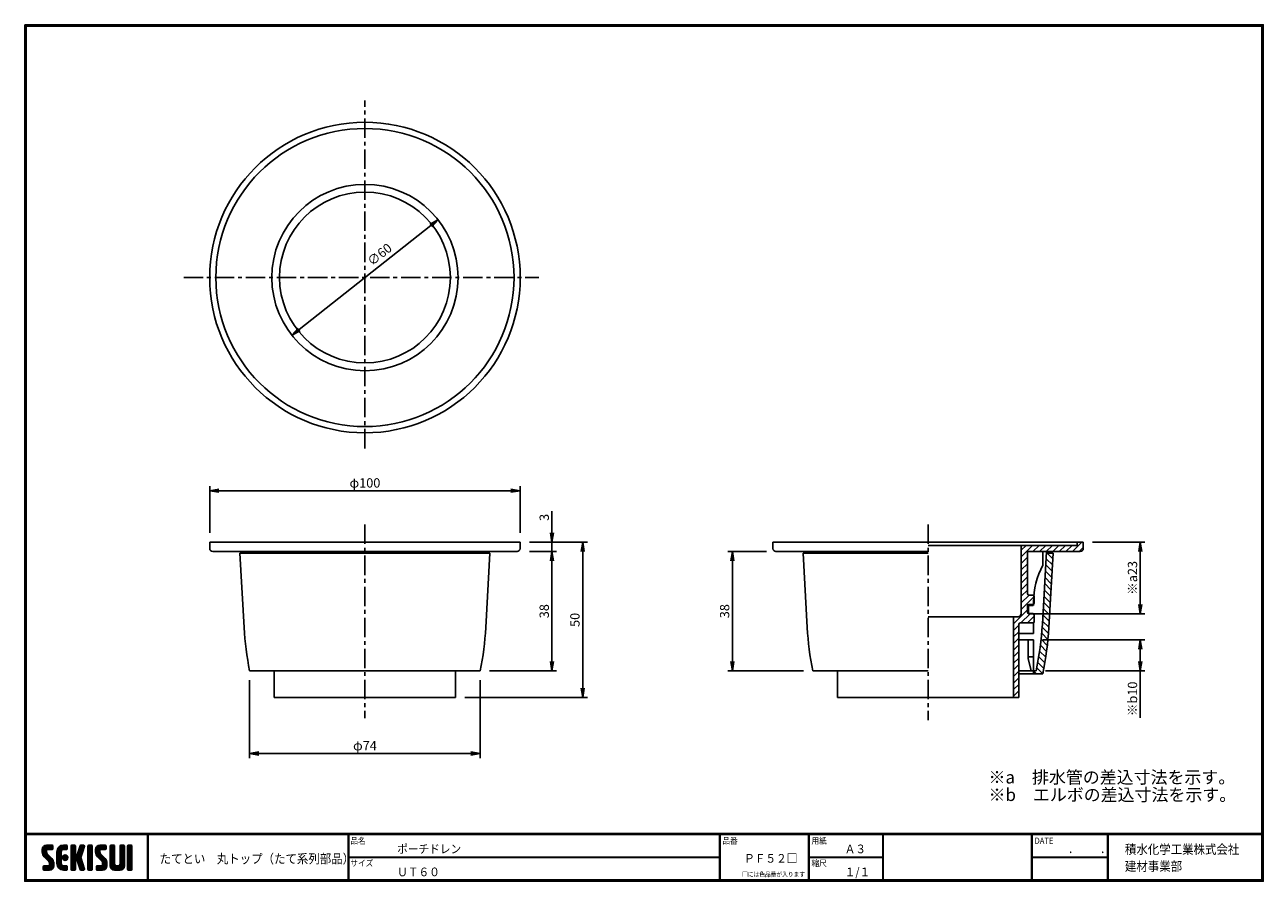
# Model space of a CAD drawing. Extents: x 0 to 399, y 0 to 276.
import ezdxf

# ---------------------------------------------------------------- set-up
doc = ezdxf.new("R2010")
doc.units = 0
doc.linetypes.add('CENTER', pattern=[2, 1.25, -0.25, 0.25, -0.25])
doc.layers.get('0').update_dxf_attribs({"linetype": 'CONTINUOUS'})
doc.layers.get('DEFPOINTS').update_dxf_attribs({"linetype": 'CONTINUOUS'})
for name, color, linetype in [('CENTER_L', 1, 'CENTER'), ('MOJI', 2, 'CONTINUOUS'), ('SEIHIN', 3, 'CONTINUOUS'), ('SUNPOU', 4, 'CONTINUOUS'), ('ZUWAKU', 7, 'CONTINUOUS')]:
    doc.layers.add(name, color=color, linetype=linetype)
doc.styles.get("Standard").update_dxf_attribs({"font": 'TXT', "bigfont": 'bigfont.shx'})
doc.styles.add('ｽﾀｲﾙ1', font='MS PGothic.ttf')
doc.dimstyles.get("Standard").update_dxf_attribs({"dimtxt": 0.18, "dimasz": 0.18, "dimexe": 0.18, "dimexo": 0.0625, "dimgap": 0.09, "dimtad": 0, "dimtih": 1, "dimtoh": 1, "dimdec": 4, "dimzin": 0, "dimtxsty": 'STANDARD', "dimcen": 0.09, "dimazin": 3, "dimtfac": 1, "dimtdec": 4, "dimtofl": 0, "dimtmove": 0, "dimatfit": 3, "dimtolj": 1, "dimtzin": 0})

# ---------------------------------------------------------------- blocks, each defined once
blk = doc.blocks.new('*X27')
at = {"color": 0}
for p, q in [((5.65, 9.48), (7.79, 11.62)), ((5.65, 9.93), (7.34, 11.62)), ((9.22, 6.52), (5.65, 10.09)), ((9.32, 5.97), (5.65, 9.64)), ((9.32, 5.52), (5.65, 9.19)), ((5.66, 9.05), (8.24, 11.62)), ((5.66, 10.39), (6.88, 11.61)), ((7.08, 9.11), (5.68, 10.51)), ((5.74, 8.68), (7.05, 9.99)), ((9.32, 5.07), (5.76, 8.63)), ((7.05, 9.59), (5.79, 10.85)), ((5.87, 8.37), (7.05, 9.54)), ((7.06, 10.03), (5.97, 11.12)), ((6.04, 8.09), (7.08, 9.12)), ((7.31, 10.22), (6.2, 11.34)), ((6.25, 7.84), (7.24, 8.83)), ((6.47, 7.62), (7.46, 8.61)), ((7.76, 10.22), (6.48, 11.51)), ((6.7, 7.39), (7.69, 8.38)), ((8.21, 10.22), (6.83, 11.61)), ((6.92, 7.17), (7.91, 8.16)), ((8.66, 10.22), (7.26, 11.62)), ((7.28, 10.22), (8.68, 11.62)), ((9, 10.33), (7.71, 11.62)), ((7.73, 10.22), (9.02, 11.51)), ((9.06, 10.72), (8.16, 11.62)), ((8.18, 10.22), (9.06, 11.1)), ((9.06, 11.17), (8.6, 11.62)), ((8.63, 10.22), (9.06, 10.65)), ((10.37, 8.82), (13.17, 11.62)), ((10.37, 9.27), (12.73, 11.62)), ((10.37, 8.37), (11.85, 9.86)), ((11.77, 8.01), (10.37, 9.41)), ((10.37, 7.92), (11.77, 9.32)), ((11.77, 7.56), (10.37, 8.96)), ((10.37, 7.47), (11.77, 8.87)), ((11.77, 7.11), (10.37, 8.51)), ((10.37, 7.03), (11.77, 8.43)), ((11.77, 6.66), (10.37, 8.06)), ((10.37, 6.58), (11.77, 7.98)), ((10.38, 9.73), (12.27, 11.62)), ((11.77, 8.46), (10.39, 9.84)), ((11.77, 8.91), (10.48, 10.2)), ((10.53, 10.33), (11.67, 11.47)), ((11.77, 9.36), (10.62, 10.51)), ((11.81, 9.76), (10.79, 10.79)), ((11.99, 10.03), (11, 11.02)), ((12.28, 10.2), (11.24, 11.23)), ((12.7, 10.22), (11.52, 11.4)), ((13.15, 10.22), (11.84, 11.53)), ((12.14, 10.14), (13.58, 11.58)), ((12.14, 7.44), (13.15, 8.46)), ((12.19, 7.95), (12.65, 8.4)), ((13.56, 10.26), (12.21, 11.61)), ((13.4, 6.83), (12.22, 8.01)), ((12.26, 7.12), (13.47, 8.33)), ((13.65, 7.02), (12.42, 8.26)), ((12.48, 6.89), (13.7, 8.11)), ((13.7, 10.57), (12.65, 11.62)), ((12.67, 10.22), (13.7, 11.25)), ((13.82, 7.31), (12.7, 8.42)), ((13.7, 11.02), (13.09, 11.62)), ((13.86, 7.71), (13.11, 8.47)), ((13.12, 10.22), (13.7, 10.8)), ((14.92, 10.68), (15.87, 11.62)), ((14.92, 11.13), (15.42, 11.62)), ((14.92, 10.23), (16.24, 11.55)), ((14.92, 9.78), (16.32, 11.18)), ((16.32, 9.75), (14.92, 11.15)), ((14.92, 9.33), (16.32, 10.73)), ((16.32, 9.3), (14.92, 10.7)), ((14.92, 8.88), (16.32, 10.28)), ((16.32, 8.85), (14.92, 10.25)), ((14.92, 6.19), (18.81, 10.07)), ((14.92, 8.43), (16.32, 9.83)), ((18.44, 6.28), (14.92, 9.8)), ((14.92, 5.74), (18.6, 9.42)), ((14.92, 7.98), (16.32, 9.38)), ((18.65, 5.62), (14.92, 9.35)), ((14.92, 7.53), (16.32, 8.93)), ((18.86, 4.96), (14.92, 8.9)), ((14.92, 7.09), (16.33, 8.49)), ((16.49, 6.88), (14.92, 8.45)), ((14.92, 6.64), (16.58, 8.3)), ((16.32, 6.6), (14.92, 8)), ((16.32, 10.19), (14.98, 11.53)), ((16.32, 10.64), (15.34, 11.62)), ((16.32, 11.09), (15.79, 11.62)), ((16.53, 6.89), (18.39, 8.76)), ((18.24, 6.93), (16.81, 8.35)), ((16.87, 6.79), (18.18, 8.1)), ((18.03, 7.59), (16.96, 8.66)), ((16.97, 8.68), (19.01, 10.73)), ((18.13, 7.94), (17.07, 9)), ((17.17, 9.34), (19.2, 11.36)), ((18.24, 8.28), (17.17, 9.34)), ((18.35, 8.62), (17.28, 9.68)), ((17.38, 9.99), (19, 11.62)), ((18.45, 8.96), (17.39, 10.02)), ((18.56, 9.3), (17.5, 10.36)), ((17.59, 10.65), (18.56, 11.62)), ((18.67, 9.64), (17.61, 10.71)), ((18.78, 9.98), (17.71, 11.05)), ((17.8, 11.31), (18.11, 11.62)), ((18.89, 10.32), (17.82, 11.39)), ((18.99, 10.67), (18.04, 11.62)), ((19.1, 11.01), (18.48, 11.62)), ((19.2, 11.36), (18.93, 11.62)), ((20.35, 10.71), (21.26, 11.62)), ((20.35, 11.16), (20.81, 11.62)), ((20.35, 10.27), (21.65, 11.57)), ((20.35, 9.82), (21.75, 11.22)), ((21.75, 9.71), (20.35, 11.11)), ((20.35, 9.37), (21.75, 10.77)), ((21.75, 9.26), (20.35, 10.66)), ((20.35, 8.92), (21.75, 10.32)), ((21.75, 8.81), (20.35, 10.21)), ((20.35, 8.47), (21.75, 9.87)), ((21.75, 8.36), (20.35, 9.76)), ((20.35, 8.02), (21.75, 9.42)), ((21.75, 7.91), (20.35, 9.31)), ((20.35, 7.57), (21.75, 8.97)), ((21.75, 7.46), (20.35, 8.86)), ((20.35, 7.12), (21.75, 8.52)), ((21.75, 7.01), (20.35, 8.41)), ((20.35, 6.67), (21.75, 8.07)), ((21.75, 10.16), (20.39, 11.51)), ((21.75, 10.61), (20.73, 11.62)), ((21.75, 11.06), (21.18, 11.62)), ((22.8, 9.13), (25.3, 11.62)), ((22.8, 9.57), (24.85, 11.62)), ((22.8, 10.02), (24.4, 11.62)), ((26.41, 6.39), (22.8, 10.01)), ((26.47, 5.88), (22.8, 9.56)), ((24.3, 8.95), (22.81, 10.44)), ((26.47, 5.43), (22.81, 9.1)), ((22.82, 10.5), (23.92, 11.6)), ((22.87, 8.75), (25.75, 11.62)), ((24.2, 9.5), (22.91, 10.79)), ((26.47, 4.98), (22.97, 8.49)), ((23, 8.42), (24.2, 9.63)), ((24.2, 9.95), (23.08, 11.07)), ((23.16, 8.14), (24.21, 9.19)), ((24.38, 10.21), (23.3, 11.3)), ((23.36, 7.89), (24.35, 8.88)), ((24.82, 10.22), (23.57, 11.48)), ((23.58, 7.66), (24.57, 8.65)), ((23.81, 7.44), (24.8, 8.43)), ((25.27, 10.22), (23.9, 11.59)), ((24.03, 7.21), (25.02, 8.2)), ((24.25, 6.99), (25.24, 7.98)), ((25.72, 10.22), (24.32, 11.62)), ((26.11, 10.28), (24.77, 11.62)), ((24.8, 10.22), (26.13, 11.55)), ((26.21, 10.63), (25.22, 11.62)), ((25.24, 10.22), (26.21, 11.19)), ((26.21, 11.08), (25.67, 11.62)), ((25.69, 10.22), (26.21, 10.74)), ((27.52, 10.71), (28.44, 11.62)), ((27.52, 11.15), (27.99, 11.62)), ((27.52, 10.26), (28.83, 11.56)), ((27.52, 9.81), (28.92, 11.21)), ((28.92, 9.72), (27.52, 11.12)), ((27.52, 9.36), (28.92, 10.76)), ((28.92, 9.27), (27.52, 10.67)), ((27.52, 8.91), (28.92, 10.31)), ((28.92, 8.82), (27.52, 10.22)), ((27.52, 8.46), (28.92, 9.86)), ((28.92, 8.37), (27.52, 9.77)), ((27.52, 8.01), (28.92, 9.41)), ((28.92, 7.92), (27.52, 9.32)), ((27.52, 7.56), (28.92, 8.96)), ((28.92, 7.47), (27.52, 8.87)), ((27.52, 7.11), (28.92, 8.51)), ((28.92, 7.02), (27.52, 8.42)), ((27.52, 6.66), (28.92, 8.06)), ((28.92, 10.17), (27.57, 11.52)), ((28.92, 10.62), (27.91, 11.62)), ((28.92, 11.06), (28.36, 11.62)), ((30.67, 10.71), (31.58, 11.62)), ((30.67, 11.16), (31.14, 11.62)), ((30.67, 10.26), (31.97, 11.57)), ((30.67, 9.81), (32.07, 11.21)), ((32.07, 9.71), (30.67, 11.11)), ((30.67, 9.36), (32.07, 10.76)), ((32.07, 9.26), (30.67, 10.66)), ((30.67, 8.92), (32.07, 10.32)), ((32.07, 8.81), (30.67, 10.21)), ((30.67, 8.47), (32.07, 9.87)), ((32.07, 8.36), (30.67, 9.76)), ((30.67, 8.02), (32.07, 9.42)), ((32.07, 7.91), (30.67, 9.31)), ((30.67, 7.57), (32.07, 8.97)), ((32.07, 7.47), (30.67, 8.87)), ((30.67, 7.12), (32.07, 8.52)), ((32.07, 7.02), (30.67, 8.42)), ((30.67, 6.67), (32.07, 8.07)), ((32.07, 10.16), (30.72, 11.51)), ((32.07, 10.61), (31.06, 11.62)), ((32.07, 11.06), (31.5, 11.62)), ((33.12, 10.47), (34.28, 11.62)), ((33.12, 10.92), (33.83, 11.62)), ((33.12, 11.37), (33.38, 11.62)), ((33.12, 10.02), (34.52, 11.41)), ((34.52, 9.96), (33.12, 11.36)), ((33.12, 9.57), (34.52, 10.97)), ((34.52, 9.51), (33.12, 10.91)), ((33.12, 9.12), (34.52, 10.52)), ((34.52, 9.06), (33.12, 10.46)), ((33.12, 8.67), (34.52, 10.07)), ((34.52, 8.61), (33.12, 10.01)), ((33.12, 8.22), (34.52, 9.62)), ((34.52, 8.16), (33.12, 9.56)), ((33.12, 7.77), (34.52, 9.17)), ((34.52, 7.71), (33.12, 9.11)), ((33.12, 7.32), (34.52, 8.72)), ((34.52, 7.26), (33.12, 8.66)), ((33.12, 6.88), (34.52, 8.28)), ((34.52, 6.81), (33.12, 8.21)), ((34.52, 10.4), (33.31, 11.61)), ((34.52, 10.85), (33.75, 11.62)), ((34.52, 11.3), (34.2, 11.62)), ((5.91, 3.91), (6.97, 4.97)), ((5.91, 4.36), (6.52, 4.97)), ((6.78, 3.57), (5.91, 4.44)), ((6.33, 3.57), (5.91, 3.99)), ((5.94, 4.84), (6.04, 4.94)), ((7.23, 3.57), (5.95, 4.85)), ((6.05, 3.6), (7.42, 4.97)), ((7.67, 3.57), (6.27, 4.97)), ((6.47, 3.57), (9.26, 6.37)), ((8.11, 3.59), (6.72, 4.97)), ((6.92, 3.57), (9.32, 5.97)), ((7.15, 6.95), (8.14, 7.94)), ((8.46, 3.68), (7.17, 4.97)), ((7.37, 6.72), (8.36, 7.71)), ((7.37, 3.57), (9.32, 5.53)), ((7.6, 6.5), (8.59, 7.49)), ((8.75, 3.85), (7.62, 4.97)), ((7.81, 6.26), (8.81, 7.26)), ((7.82, 3.57), (9.32, 5.08)), ((9.28, 4.66), (7.9, 6.04)), ((8.98, 4.06), (7.9, 5.14)), ((7.92, 5.92), (9, 7)), ((7.92, 5.47), (9.15, 6.71)), ((9.16, 4.33), (7.92, 5.57)), ((8.33, 3.64), (9.26, 4.57)), ((11.77, 6.21), (10.37, 7.61)), ((10.37, 6.13), (11.77, 7.53)), ((11.77, 5.76), (10.37, 7.16)), ((10.37, 5.68), (11.77, 7.08)), ((13.5, 3.58), (10.37, 6.72)), ((13.06, 3.57), (10.37, 6.27)), ((12.61, 3.57), (10.37, 5.82)), ((12.14, 3.6), (10.4, 5.34)), ((10.41, 5.27), (11.77, 6.63)), ((10.51, 4.92), (11.77, 6.18)), ((11.45, 3.84), (10.64, 4.65)), ((10.66, 4.62), (11.77, 5.73)), ((10.84, 4.35), (11.85, 5.36)), ((11.06, 4.12), (12.05, 5.11)), ((11.31, 3.92), (12.37, 4.98)), ((11.6, 3.76), (12.81, 4.97)), ((11.93, 3.65), (13.26, 4.97)), ((13.05, 6.73), (12.12, 7.66)), ((12.31, 3.58), (13.63, 4.89)), ((13.7, 3.84), (12.56, 4.97)), ((12.76, 3.57), (13.7, 4.51)), ((12.79, 6.75), (13.85, 7.81)), ((13.7, 4.29), (13.01, 4.97)), ((13.21, 3.57), (13.7, 4.06)), ((13.25, 6.76), (13.83, 7.34)), ((13.69, 4.74), (13.46, 4.97)), ((16.32, 6.15), (14.92, 7.55)), ((16.32, 5.7), (14.92, 7.1)), ((14.92, 5.29), (16.33, 6.7)), ((16.32, 5.26), (14.92, 6.66)), ((14.92, 4.84), (16.32, 6.24)), ((16.32, 4.81), (14.92, 6.21)), ((14.92, 4.39), (16.32, 5.79)), ((16.32, 4.36), (14.92, 5.76)), ((14.92, 3.94), (16.32, 5.34)), ((16.32, 3.91), (14.92, 5.31)), ((16.18, 3.6), (14.92, 4.86)), ((15.76, 3.57), (14.92, 4.41)), ((15.04, 3.62), (16.32, 4.89)), ((15.45, 3.57), (16.32, 4.44)), ((15.9, 3.57), (16.32, 4)), ((16.99, 6.46), (18.05, 7.52)), ((19.06, 4.31), (17.02, 6.35)), ((17.09, 6.12), (18.16, 7.18)), ((17.2, 5.77), (18.27, 6.84)), ((19.18, 3.74), (17.23, 5.7)), ((17.31, 5.43), (18.37, 6.5)), ((17.42, 5.09), (18.48, 6.16)), ((18.9, 3.57), (17.43, 5.04)), ((17.53, 4.75), (18.59, 5.81)), ((17.63, 4.41), (18.7, 5.47)), ((18.45, 3.57), (17.64, 4.39)), ((17.74, 4.07), (18.8, 5.13)), ((17.85, 3.73), (18.91, 4.79)), ((18.15, 3.57), (19.02, 4.45)), ((18.59, 3.57), (19.13, 4.11)), ((21.75, 6.57), (20.35, 7.97)), ((20.35, 6.22), (21.75, 7.62)), ((21.75, 6.12), (20.35, 7.52)), ((20.35, 5.78), (21.75, 7.18)), ((21.75, 5.67), (20.35, 7.07)), ((20.35, 5.33), (21.75, 6.73)), ((21.75, 5.22), (20.35, 6.62)), ((20.35, 4.88), (21.75, 6.28)), ((21.75, 4.77), (20.35, 6.17)), ((20.35, 4.43), (21.75, 5.83)), ((21.75, 4.32), (20.35, 5.72)), ((20.35, 3.98), (21.75, 5.38)), ((21.75, 3.87), (20.35, 5.27)), ((21.58, 3.59), (20.35, 4.82)), ((21.14, 3.57), (20.35, 4.37)), ((20.45, 3.63), (21.75, 4.93)), ((20.84, 3.57), (21.75, 4.48)), ((21.29, 3.57), (21.75, 4.03)), ((23.06, 4), (24.04, 4.97)), ((23.06, 4.45), (23.59, 4.97)), ((23.84, 3.57), (23.06, 4.36)), ((24.29, 3.57), (23.07, 4.79)), ((23.15, 3.64), (24.49, 4.97)), ((24.74, 3.57), (23.34, 4.97)), ((23.53, 3.57), (26.4, 6.44)), ((25.18, 3.58), (23.79, 4.97)), ((23.98, 3.57), (26.46, 6.06)), ((25.55, 3.66), (24.23, 4.97)), ((24.43, 3.57), (26.47, 5.61)), ((24.48, 6.76), (25.47, 7.75)), ((25.85, 3.81), (24.68, 4.97)), ((24.7, 6.54), (25.69, 7.53)), ((24.88, 3.57), (26.47, 5.16)), ((24.92, 6.31), (25.92, 7.3)), ((26.09, 4.02), (25.02, 5.09)), ((25.06, 6), (26.11, 7.05)), ((25.07, 5.56), (26.28, 6.77)), ((26.42, 4.59), (25.07, 5.94)), ((26.28, 4.27), (25.07, 5.49)), ((25.36, 3.61), (26.44, 4.69)), ((28.92, 6.57), (27.52, 7.97)), ((27.52, 6.21), (28.92, 7.61)), ((28.92, 6.13), (27.52, 7.53)), ((27.52, 5.77), (28.92, 7.17)), ((28.92, 5.68), (27.52, 7.08)), ((27.52, 5.32), (28.92, 6.72)), ((30.57, 3.57), (27.52, 6.63)), ((27.52, 4.87), (28.92, 6.27)), ((30.12, 3.57), (27.52, 6.18)), ((29.68, 3.57), (27.52, 5.73)), ((29.23, 3.57), (27.52, 5.28)), ((28.77, 3.58), (27.53, 4.82)), ((27.6, 4.5), (28.92, 5.82)), ((27.75, 4.2), (28.93, 5.38)), ((27.96, 3.96), (29.1, 5.1)), ((28.22, 3.77), (29.42, 4.98)), ((28.53, 3.63), (29.87, 4.97)), ((28.92, 3.57), (30.37, 5.03)), ((29.37, 3.57), (32.07, 6.27)), ((30.99, 3.61), (29.62, 4.97)), ((29.82, 3.57), (32.07, 5.83)), ((31.32, 3.73), (30.07, 4.97)), ((30.27, 3.57), (32.07, 5.38)), ((31.58, 3.91), (30.43, 5.06)), ((30.62, 5.27), (32.07, 6.72)), ((31.8, 4.15), (30.64, 5.31)), ((32.07, 6.57), (30.67, 7.97)), ((30.67, 6.22), (32.07, 7.62)), ((32.07, 6.12), (30.67, 7.52)), ((30.67, 5.77), (32.07, 7.17)), ((32.07, 5.67), (30.67, 7.07)), ((32.07, 5.22), (30.67, 6.62)), ((32.06, 4.78), (30.67, 6.17)), ((31.96, 4.43), (30.67, 5.72)), ((30.72, 3.58), (32.07, 4.93)), ((31.33, 3.74), (31.9, 4.31)), ((33.12, 6.43), (34.52, 7.83)), ((34.52, 6.36), (33.12, 7.76)), ((33.12, 5.98), (34.52, 7.38)), ((34.52, 5.91), (33.12, 7.31)), ((33.12, 5.53), (34.52, 6.93)), ((34.52, 5.46), (33.12, 6.86)), ((33.12, 5.08), (34.52, 6.48)), ((34.52, 5.02), (33.12, 6.42)), ((33.12, 4.63), (34.52, 6.03)), ((34.52, 4.57), (33.12, 5.97)), ((33.12, 4.18), (34.52, 5.58)), ((34.52, 4.12), (33.12, 5.52)), ((34.49, 3.7), (33.12, 5.07)), ((34.17, 3.57), (33.12, 4.62)), ((33.72, 3.57), (33.12, 4.17)), ((33.14, 3.75), (34.52, 5.13)), ((33.41, 3.57), (34.52, 4.68)), ((33.86, 3.57), (34.52, 4.23)), ((15.31, 3.57), (14.92, 3.96)), ((17.98, 3.6), (17.85, 3.73)), ((19.1, 3.63), (19.14, 3.68)), ((20.7, 3.57), (20.35, 3.92)), ((23.39, 3.57), (23.06, 3.91)), ((34.32, 3.58), (34.51, 3.78))]:
    blk.add_line(p, q, dxfattribs=at)
blk = doc.blocks.new('_OPEN')
at = {"color": 0, "linetype": 'BYBLOCK'}
for p, q in [((-1, 0.17), (0, 0)), ((0, 0), (-1, -0.17)), ((0, 0), (-1, 0))]:
    blk.add_line(p, q, dxfattribs=at)
blk = doc.blocks.new('*D16')
at = {"layer": 'DEFPOINTS', "color": 0}
for p in [(72.41, 67.76), (146.67, 67.76), (146.67, 41.15)]:
    blk.add_point(p, dxfattribs=at)
at = {"layer": 'SUNPOU'}
for p, q in [((72.41, 64.76), (72.41, 39.65)), ((146.67, 64.76), (146.67, 39.65)), ((75.41, 41.15), (143.67, 41.15))]:
    blk.add_line(p, q, dxfattribs=at)
at = {"layer": 'SUNPOU', "xscale": 3, "yscale": 3, "zscale": 3, "rotation": 180}
blk.add_blockref('_OPEN', (72.41, 41.15), dxfattribs=at)
at = {"layer": 'SUNPOU', "xscale": 3, "yscale": 3, "zscale": 3}
blk.add_blockref('_OPEN', (146.67, 41.15), dxfattribs=at)
at = {"layer": 'SUNPOU', "insert": (109.54, 43.65), "char_height": 3, "attachment_point": 5}
blk.add_mtext('\\A1;φ74', dxfattribs=at)
blk = doc.blocks.new('*D17')
at = {"layer": 'DEFPOINTS', "color": 0}
for p in [(159.54, 125.77), (59.54, 109.16), (159.54, 109.16)]:
    blk.add_point(p, dxfattribs=at)
at = {"layer": 'SUNPOU', "color": 4}
for p, q in [((59.54, 112.16), (59.54, 127.27)), ((62.54, 125.77), (156.54, 125.77)), ((159.54, 112.16), (159.54, 127.27))]:
    blk.add_line(p, q, dxfattribs=at)
at = {"layer": 'SUNPOU', "color": 4, "xscale": 3, "yscale": 3, "zscale": 3, "rotation": 180}
blk.add_blockref('_OPEN', (59.54, 125.77), dxfattribs=at)
at = {"layer": 'SUNPOU', "color": 4, "xscale": 3, "yscale": 3, "zscale": 3}
blk.add_blockref('_OPEN', (159.54, 125.77), dxfattribs=at)
at = {"layer": 'SUNPOU', "color": 4, "insert": (109.54, 128.27), "char_height": 3, "attachment_point": 5}
blk.add_mtext('\\A1;φ100', dxfattribs=at)
blk = doc.blocks.new('*D18')
at = {"layer": 'DEFPOINTS', "color": 0}
for p in [(159.54, 109.16), (138.74, 59.16), (179.66, 59.16)]:
    blk.add_point(p, dxfattribs=at)
at = {"layer": 'SUNPOU'}
for p, q in [((162.54, 109.16), (181.16, 109.16)), ((179.66, 106.16), (179.66, 62.16)), ((141.74, 59.16), (181.16, 59.16))]:
    blk.add_line(p, q, dxfattribs=at)
at = {"layer": 'SUNPOU', "xscale": 3, "yscale": 3, "zscale": 3}
for p, rotation in [((179.66, 109.16), 90), ((179.66, 59.16), 270)]:
    blk.add_blockref('_OPEN', p, dxfattribs=dict(at, rotation=rotation))
at = {"layer": 'SUNPOU', "insert": (177.16, 84.16), "char_height": 3, "attachment_point": 5, "rotation": 90}
blk.add_mtext('\\A1;50', dxfattribs=at)
blk = doc.blocks.new('*D19')
at = {"layer": 'DEFPOINTS', "color": 0}
for p in [(159.54, 106.16), (146.67, 67.76), (169.77, 67.76)]:
    blk.add_point(p, dxfattribs=at)
at = {"layer": 'SUNPOU'}
for p, q in [((162.54, 106.16), (171.27, 106.16)), ((169.77, 103.16), (169.77, 70.76)), ((149.67, 67.76), (171.27, 67.76))]:
    blk.add_line(p, q, dxfattribs=at)
at = {"layer": 'SUNPOU', "xscale": 3, "yscale": 3, "zscale": 3}
for p, rotation in [((169.77, 106.16), 90), ((169.77, 67.76), 270)]:
    blk.add_blockref('_OPEN', p, dxfattribs=dict(at, rotation=rotation))
at = {"layer": 'SUNPOU', "insert": (167.27, 86.96), "char_height": 3, "attachment_point": 5, "rotation": 90}
blk.add_mtext('\\A1;38', dxfattribs=at)
blk = doc.blocks.new('*D20')
at = {"layer": 'DEFPOINTS', "color": 0}
for p in [(159.54, 109.16), (169.77, 109.16), (159.54, 106.16)]:
    blk.add_point(p, dxfattribs=at)
at = {"layer": 'SUNPOU'}
for p, q in [((169.77, 112.16), (169.77, 119.16)), ((162.54, 109.16), (171.27, 109.16)), ((169.77, 106.16), (169.77, 109.16)), ((162.54, 106.16), (171.27, 106.16)), ((169.77, 103.16), (169.77, 100.16))]:
    blk.add_line(p, q, dxfattribs=at)
at = {"layer": 'SUNPOU', "xscale": 3, "yscale": 3, "zscale": 3}
for p, rotation in [((169.77, 109.16), 270), ((169.77, 106.16), 90)]:
    blk.add_blockref('_OPEN', p, dxfattribs=dict(at, rotation=rotation))
at = {"layer": 'SUNPOU', "insert": (167.27, 117.16), "char_height": 3, "attachment_point": 5, "rotation": 90}
blk.add_mtext('\\A1;3', dxfattribs=at)
blk = doc.blocks.new('*D21')
at = {"layer": 'DEFPOINTS', "color": 0}
for p in [(133.08, 213.01), (86, 175.8)]:
    blk.add_point(p, dxfattribs=at)
at = {"layer": 'SUNPOU', "color": 4}
blk.add_line((88.36, 177.66), (130.72, 211.15), dxfattribs=at)
at = {"layer": 'SUNPOU', "color": 4, "xscale": 3, "yscale": 3, "zscale": 3}
for p, rotation in [((133.08, 213.01), 38.31913316336892), ((86, 175.8), 218.3191331633689)]:
    blk.add_blockref('_OPEN', p, dxfattribs=dict(at, rotation=rotation))
at = {"layer": 'SUNPOU', "color": 4, "insert": (114.25, 201.83), "char_height": 3, "attachment_point": 5, "rotation": 38.3191}
blk.add_mtext('\\A1;∅60', dxfattribs=at)
blk = doc.blocks.new('*D22')
at = {"layer": 'DEFPOINTS', "color": 0}
for p in [(324.86, 77.76), (325.66, 67.76), (359.2, 67.76)]:
    blk.add_point(p, dxfattribs=at)
at = {"layer": 'SUNPOU', "color": 4}
for p, q in [((327.86, 77.76), (360.7, 77.76)), ((359.2, 74.76), (359.2, 70.76)), ((328.66, 67.76), (360.7, 67.76)), ((359.2, 67.76), (359.2, 52.66))]:
    blk.add_line(p, q, dxfattribs=at)
at = {"layer": 'SUNPOU', "color": 4, "xscale": 3, "yscale": 3, "zscale": 3}
for p, rotation in [((359.2, 77.76), 90), ((359.2, 67.76), 270)]:
    blk.add_blockref('_OPEN', p, dxfattribs=dict(at, rotation=rotation))
at = {"layer": 'SUNPOU', "color": 4, "insert": (356.7, 58.71), "char_height": 3, "attachment_point": 5, "rotation": 90}
blk.add_mtext('\\A1;※b10', dxfattribs=at)
blk = doc.blocks.new('*D23')
at = {"layer": 'DEFPOINTS', "color": 0}
for p in [(340.87, 109.16), (320.87, 86.16), (359.2, 86.16)]:
    blk.add_point(p, dxfattribs=at)
at = {"layer": 'SUNPOU', "color": 4}
for p, q in [((343.87, 109.16), (360.7, 109.16)), ((359.2, 106.16), (359.2, 89.16)), ((323.87, 86.16), (360.7, 86.16))]:
    blk.add_line(p, q, dxfattribs=at)
at = {"layer": 'SUNPOU', "color": 4, "xscale": 3, "yscale": 3, "zscale": 3}
for p, rotation in [((359.2, 109.16), 90), ((359.2, 86.16), 270)]:
    blk.add_blockref('_OPEN', p, dxfattribs=dict(at, rotation=rotation))
at = {"layer": 'SUNPOU', "color": 4, "insert": (356.7, 97.66), "char_height": 3, "attachment_point": 5, "rotation": 90}
blk.add_mtext('\\A1;※a23', dxfattribs=at)
blk = doc.blocks.new('*D24')
at = {"layer": 'DEFPOINTS', "color": 0}
for p in [(241.87, 106.16), (227.87, 67.76), (253.73, 67.76)]:
    blk.add_point(p, dxfattribs=at)
at = {"layer": 'SUNPOU'}
for p, q in [((238.87, 106.16), (226.37, 106.16)), ((227.87, 103.16), (227.87, 70.76)), ((250.73, 67.76), (226.37, 67.76))]:
    blk.add_line(p, q, dxfattribs=at)
at = {"layer": 'SUNPOU', "xscale": 3, "yscale": 3, "zscale": 3}
for p, rotation in [((227.87, 106.16), 90), ((227.87, 67.76), 270)]:
    blk.add_blockref('_OPEN', p, dxfattribs=dict(at, rotation=rotation))
at = {"layer": 'SUNPOU', "insert": (225.37, 86.96), "char_height": 3, "attachment_point": 5, "rotation": 90}
blk.add_mtext('\\A1;38', dxfattribs=at)
blk = doc.blocks.new('*X28')
at = {"color": 0}
for p, q in [((330.9, 101.85), (328.89, 103.86)), ((331.02, 103.85), (329.21, 105.66)), ((330.68, 97.83), (328.66, 99.85)), ((330.79, 99.84), (328.77, 101.86)), ((330.45, 93.82), (328.42, 95.84)), ((330.56, 95.82), (328.54, 97.85)), ((330.22, 89.8), (328.19, 91.83)), ((330.33, 91.81), (328.31, 93.83)), ((329.99, 85.79), (327.96, 87.82)), ((330.11, 87.79), (328.08, 89.82)), ((329.77, 81.77), (327.73, 83.8)), ((329.88, 83.78), (327.85, 85.81)), ((329.47, 77.83), (327.46, 79.83)), ((329.63, 79.78), (327.61, 81.8)), ((329.03, 74.02), (327.05, 76)), ((329.27, 75.9), (327.27, 77.9)), ((328.48, 70.33), (326.51, 72.29)), ((328.77, 72.16), (326.8, 74.13)), ((327.8, 66.76), (325.86, 68.71)), ((328.15, 68.53), (326.2, 70.49)), ((325.69, 66.76), (324.87, 67.58))]:
    blk.add_line(p, q, dxfattribs=at)
blk = doc.blocks.new('*X29')
at = {"color": 0}
for p, q in [((320.87, 104.49), (324.53, 108.16)), ((320.87, 106.61), (322.41, 108.16)), ((324.65, 106.16), (326.65, 108.16)), ((326.78, 106.16), (328.78, 108.16)), ((328.9, 106.16), (330.9, 108.16)), ((331.02, 106.16), (333.02, 108.16)), ((333.14, 106.16), (335.14, 108.16)), ((335.26, 106.16), (337.26, 108.16)), ((337.38, 106.16), (340.38, 109.16)), ((320.87, 102.37), (322.87, 104.37)), ((339.5, 106.16), (340.87, 107.52)), ((320.87, 100.25), (322.87, 102.25)), ((320.87, 98.13), (322.87, 100.13)), ((320.87, 96.01), (322.87, 98.01)), ((320.87, 93.89), (322.87, 95.89)), ((320.87, 91.76), (322.87, 93.77)), ((320.87, 89.64), (323.38, 92.16)), ((320.87, 87.52), (325.06, 91.72)), ((324.63, 89.16), (325.06, 89.6)), ((318.37, 82.9), (322.87, 87.4)), ((318.37, 85.02), (318.5, 85.16)), ((320.75, 83.16), (323.75, 86.16)), ((322.87, 83.16), (325.07, 85.36)), ((318.37, 80.78), (320.07, 82.48)), ((318.37, 78.66), (320.07, 80.36)), ((318.37, 76.54), (320.07, 78.24)), ((318.37, 74.42), (320.07, 76.12)), ((318.37, 72.29), (320.07, 73.99)), ((318.37, 70.17), (320.07, 71.87)), ((318.37, 68.05), (320.07, 69.75)), ((318.37, 65.93), (320.07, 67.63)), ((318.37, 63.81), (320.07, 65.51)), ((318.37, 61.69), (320.07, 63.39)), ((318.37, 59.57), (320.07, 61.27))]:
    blk.add_line(p, q, dxfattribs=at)

msp = doc.modelspace()

# ---------------------------------------------------------------- linework, layer by layer
at = {"layer": 'CENTER_L', "color": 1, "linetype": 'CENTER', "ltscale": 5}
for p, q in [((109.54, 139.4), (109.54, 251.4)), ((51.18, 194.4), (165.54, 194.4)), ((109.54, 114.85), (109.54, 52.49)), ((290.87, 114.85), (290.87, 51.87))]:
    msp.add_line(p, q, dxfattribs=at)
at = {"layer": 'SEIHIN', "color": 3, "linetype": 'CONTINUOUS', "ltscale": 5}
for p, q in [((109.54, 109.16), (59.54, 109.16)), ((59.54, 109.16), (59.54, 107.16)), ((109.54, 109.16), (159.54, 109.16)), ((159.54, 109.16), (159.54, 107.16)), ((290.87, 109.16), (240.87, 109.16)), ((240.87, 109.16), (240.87, 107.16)), ((290.87, 109.16), (340.87, 109.16)), ((290.87, 108.16), (338.87, 108.16)), ((320.87, 108.16), (320.87, 86.16)), ((338.87, 109.16), (338.87, 108.16)), ((340.87, 109.16), (340.87, 107.16)), ((109.54, 106.16), (60.54, 106.16)), ((149.79, 105.66), (69.29, 105.66)), ((69.29, 105.66), (70.65, 81.68)), ((71.39, 106.16), (71.42, 105.66)), ((109.54, 106.16), (158.54, 106.16)), ((147.66, 105.66), (147.69, 106.16)), ((148.43, 81.68), (149.79, 105.66)), ((290.87, 106.16), (241.87, 106.16)), ((290.87, 105.66), (250.61, 105.66)), ((250.61, 105.66), (251.98, 81.68)), ((252.72, 106.16), (252.75, 105.66)), ((322.87, 106.16), (339.87, 106.16)), ((329.86, 106.16), (322.87, 106.16)), ((322.87, 106.16), (322.87, 103.66)), ((327.67, 82.77), (329.02, 106.16)), ((327.86, 106.16), (327.86, 101.79)), ((331.12, 105.66), (328.99, 105.66)), ((331.12, 105.66), (329.76, 81.68)), ((322.87, 103.66), (322.87, 92.66)), ((323.37, 92.16), (324.57, 92.16)), ((322.87, 88.66), (322.87, 86.66)), ((323.26, 86.24), (323.26, 88.74)), ((324.76, 88.74), (323.26, 88.74)), ((323.37, 89.16), (324.57, 89.16)), ((324.86, 89.91), (324.86, 88.74)), ((325.07, 91.66), (325.07, 89.66)), ((290.87, 85.16), (319.87, 85.16)), ((318.37, 85.16), (318.37, 59.16)), ((324.76, 86.24), (323.26, 86.24)), ((323.37, 86.16), (324.57, 86.16)), ((325.07, 85.66), (325.07, 83.66)), ((320.07, 82.66), (320.07, 59.16)), ((320.57, 83.16), (324.57, 83.16)), ((324.86, 83.16), (324.86, 79.76)), ((324.86, 79.76), (320.07, 79.76)), ((324.86, 77.76), (320.07, 77.76)), ((323.12, 77.76), (323.12, 71.75)), ((324.86, 77.76), (324.87, 67.76)), ((324.87, 72.26), (323.12, 72.26)), ((323.12, 71.76), (324.12, 67.76)), ((146.67, 67.76), (72.41, 67.76)), ((80.34, 67.76), (80.34, 59.16)), ((138.74, 67.76), (138.74, 59.16)), ((290.87, 67.76), (253.73, 67.76)), ((261.67, 67.76), (261.67, 59.16)), ((325.66, 67.76), (320.07, 67.76)), ((327.8, 66.76), (320.07, 66.76)), ((324.87, 67.76), (324.87, 66.76)), ((80.34, 59.16), (138.74, 59.16)), ((261.67, 59.16), (320.07, 59.16))]:
    msp.add_line(p, q, dxfattribs=at)
for centre, radius, start, end in [((109.54, 194.4), 50, 0.0001, 359.9999), ((109.54, 194.4), 48, 0.0001, 359.9999), ((109.54, 194.4), 30, 0.0001, 359.9999), ((109.54, 194.4), 27.5, 0.0001, 359.9999), ((60.54, 107.16), 1, 180, 270), ((158.54, 107.16), 1, 270, 0), ((241.87, 107.16), 1, 180, 270), ((339.87, 107.16), 1, 270, 0), ((349.86, 89.91), 25, 151.6419, 179.9995), ((323.37, 92.66), 0.5, 180, 270), ((324.57, 91.66), 0.5, 0, 90), ((323.37, 88.66), 0.5, 90, 180), ((324.57, 89.66), 0.5, 270, 0), ((319.87, 86.16), 1, 270, 0), ((323.37, 86.66), 0.5, 180, 270), ((324.57, 85.66), 0.5, 0, 90), ((172.28, 87.44), 101.8, 183.2468, 191.1505), ((46.8, 87.44), 101.8, 348.8495, 356.7532), ((353.61, 87.44), 101.8, 183.2468, 191.1505), ((320.57, 82.66), 0.5, 90, 180), ((324.57, 83.66), 0.5, 270, 0), ((227.84, 88.51), 100, 348.0219, 356.7099), ((228.12, 87.45), 101.8, 348.2752, 356.753)]:
    msp.add_arc(centre, radius, start, end, dxfattribs=at)
at = {"layer": 'ZUWAKU'}
for p, q in [((0, 15.4), (398.7, 15.4)), ((0, 15.3), (398.7, 15.3)), ((0, 15.2), (398.7, 15.2)), ((0, 15.1), (398.7, 15.1)), ((0, 15), (398.7, 15)), ((39.56, 15), (39.56, 0.4)), ((39.66, 15), (39.66, 0.4)), ((39.76, 15), (39.76, 0.4)), ((104.12, 15), (104.12, 0.4)), ((104.22, 15), (104.22, 0.4)), ((104.32, 15), (104.32, 0.4)), ((223.71, 15), (223.71, 0.4)), ((223.81, 15), (223.81, 0.4)), ((223.91, 15), (223.91, 0.4)), ((252.4, 15), (252.4, 0.4)), ((252.5, 15), (252.5, 0.4)), ((252.6, 15), (252.6, 0.4)), ((276.26, 15), (276.26, 0.4)), ((276.36, 15), (276.36, 0.4)), ((276.46, 15), (276.46, 0.4)), ((324.21, 15), (324.21, 0.4)), ((324.31, 15), (324.31, 0.4)), ((324.41, 15), (324.41, 0.4)), ((348.62, 15), (348.62, 0.4)), ((348.72, 15), (348.72, 0.4)), ((348.82, 15), (348.82, 0.4)), ((348.92, 15), (348.92, 0.4)), ((5.65, 10.22), (5.65, 9.32)), ((7.05, 11.62), (8.8, 11.62)), ((7.05, 9.96), (7.05, 9.32)), ((8.71, 7.37), (7.25, 8.82)), ((8.8, 10.22), (7.31, 10.22)), ((9.06, 11.36), (9.06, 10.49)), ((10.37, 5.67), (10.37, 9.52)), ((11.77, 9.52), (11.77, 5.67)), ((12.47, 11.62), (13.43, 11.62)), ((13.43, 10.22), (12.47, 10.22)), ((13.7, 11.36), (13.7, 10.49)), ((14.92, 11.36), (14.92, 3.84)), ((16.06, 11.62), (15.18, 11.62)), ((16.32, 8.56), (16.32, 11.36)), ((16.65, 8.3), (16.58, 8.3)), ((17.84, 11.44), (16.9, 8.48)), ((18.66, 9.6), (18.03, 7.6)), ((18.09, 11.62), (18.94, 11.62)), ((19.19, 11.28), (18.66, 9.6)), ((20.35, 11.36), (20.35, 3.84)), ((21.48, 11.62), (20.61, 11.62)), ((21.75, 3.84), (21.75, 11.36)), ((22.8, 10.22), (22.8, 9.32)), ((24.2, 11.62), (25.95, 11.62)), ((24.2, 9.96), (24.2, 9.32)), ((25.86, 7.37), (24.4, 8.82)), ((25.95, 10.22), (24.46, 10.22)), ((26.21, 11.36), (26.21, 10.49)), ((27.52, 11.36), (27.52, 4.97)), ((28.66, 11.62), (27.78, 11.62)), ((28.92, 5.5), (28.92, 11.36)), ((30.67, 11.36), (30.67, 5.5)), ((31.81, 11.62), (30.93, 11.62)), ((32.07, 4.97), (32.07, 11.36)), ((33.12, 11.36), (33.12, 3.84)), ((34.26, 11.62), (33.38, 11.62)), ((34.52, 3.84), (34.52, 11.36)), ((5.91, 3.84), (5.91, 4.71)), ((6.17, 4.97), (7.66, 4.97)), ((6.26, 7.83), (7.72, 6.38)), ((7.92, 5.24), (7.92, 5.88)), ((9.32, 4.97), (9.32, 5.88)), ((12.47, 4.97), (13.43, 4.97)), ((13.7, 4.71), (13.7, 3.84)), ((16.32, 3.84), (16.32, 6.64)), ((16.58, 6.9), (16.65, 6.9)), ((17.84, 3.76), (16.9, 6.72)), ((19.19, 3.92), (18.03, 7.6)), ((23.06, 3.84), (23.06, 4.71)), ((23.32, 4.97), (24.81, 4.97)), ((23.41, 7.83), (24.87, 6.38)), ((25.07, 5.24), (25.07, 5.88)), ((26.47, 4.97), (26.47, 5.88)), ((30.15, 4.97), (29.45, 4.97)), ((104.32, 7.8), (223.71, 7.8)), ((104.32, 7.7), (223.71, 7.7)), ((104.32, 7.6), (223.71, 7.6)), ((252.6, 7.8), (276.26, 7.8)), ((252.6, 7.7), (276.26, 7.7)), ((252.6, 7.6), (276.26, 7.6)), ((324.41, 7.8), (348.62, 7.8)), ((324.41, 7.7), (348.62, 7.7)), ((324.41, 7.6), (348.62, 7.6)), ((6.17, 3.57), (7.92, 3.57)), ((13.43, 3.57), (12.47, 3.57)), ((15.18, 3.57), (16.06, 3.57)), ((18.09, 3.57), (18.94, 3.57)), ((20.61, 3.57), (21.48, 3.57)), ((23.32, 3.57), (25.07, 3.57)), ((28.92, 3.57), (30.67, 3.57)), ((33.38, 3.57), (34.26, 3.57))]:
    msp.add_line(p, q, dxfattribs=at)
for points in [[(0, 275.8), (0, 0), (398.8, 0), (398.8, 275.8)], [(0.1, 275.7), (0.1, 0.1), (398.7, 0.1), (398.7, 275.7)], [(0.2, 275.6), (0.2, 0.2), (398.6, 0.2), (398.6, 275.6)], [(0.3, 275.5), (0.3, 0.3), (398.5, 0.3), (398.5, 275.5)], [(0.4, 275.4), (0.4, 0.4), (398.4, 0.4), (398.4, 275.4)]]:
    msp.add_lwpolyline(points, close=True, dxfattribs=at)
msp.add_circle((13, 7.6), 0.875, dxfattribs=at)
for centre, radius, start, end in [((7.05, 10.22), 1.4, 90, 180), ((7.75, 9.32), 2.1, 180, 225), ((7.31, 9.96), 0.263, 90, 180), ((7.75, 9.32), 0.7, 180, 225), ((8.8, 11.36), 0.263, 0, 90), ((8.8, 10.49), 0.263, 270, 0), ((12.47, 9.52), 2.1, 90, 180), ((12.47, 9.52), 0.7, 90, 180), ((13.43, 11.36), 0.263, 0, 90), ((13.43, 10.49), 0.263, 270, 0), ((15.18, 11.36), 0.263, 90, 180), ((16.06, 11.36), 0.263, 0, 90), ((16.58, 8.56), 0.263, 180, 270), ((16.65, 8.56), 0.263, 270, 342.4744), ((18.09, 11.36), 0.263, 90, 162.4744), ((18.94, 11.36), 0.263, 342.4744, 90), ((20.61, 11.36), 0.263, 90, 180), ((21.48, 11.36), 0.263, 0, 90), ((24.2, 10.22), 1.4, 90, 180), ((24.9, 9.32), 2.1, 180, 225), ((24.46, 9.96), 0.263, 90, 180), ((24.9, 9.32), 0.7, 180, 225), ((25.95, 11.36), 0.263, 0, 90), ((25.95, 10.49), 0.263, 270, 0), ((27.78, 11.36), 0.263, 90, 180), ((28.66, 11.36), 0.263, 0, 90), ((30.93, 11.36), 0.263, 90, 180), ((31.81, 11.36), 0.263, 0, 90), ((33.38, 11.36), 0.263, 90, 180), ((34.26, 11.36), 0.263, 0, 90), ((6.17, 4.71), 0.263, 90, 180), ((7.66, 5.24), 0.263, 270, 0), ((7.22, 5.88), 0.7, 0, 45), ((7.92, 4.97), 1.4, 270, 0), ((7.22, 5.88), 2.1, 0, 45), ((12.47, 5.67), 2.1, 180, 270), ((12.47, 5.67), 0.7, 180, 270), ((13.43, 4.71), 0.263, 0, 90), ((16.58, 6.64), 0.263, 90, 180), ((16.65, 6.64), 0.263, 17.5256, 90), ((23.32, 4.71), 0.263, 90, 180), ((24.81, 5.24), 0.263, 270, 0), ((24.37, 5.88), 0.7, 0, 45), ((25.07, 4.97), 1.4, 270, 0), ((24.37, 5.88), 2.1, 0, 45), ((28.92, 4.97), 1.4, 180, 270), ((29.45, 5.5), 0.525, 180, 270), ((30.15, 5.5), 0.525, 270, 0), ((30.67, 4.97), 1.4, 270, 0), ((6.17, 3.84), 0.263, 180, 270), ((13.43, 3.84), 0.263, 270, 0), ((15.18, 3.84), 0.263, 180, 270), ((16.06, 3.84), 0.263, 270, 0), ((18.09, 3.84), 0.263, 197.5256, 270), ((18.94, 3.84), 0.263, 270, 17.5256), ((20.61, 3.84), 0.263, 180, 270), ((21.48, 3.84), 0.263, 270, 0), ((23.32, 3.84), 0.263, 180, 270), ((33.38, 3.84), 0.263, 180, 270), ((34.26, 3.84), 0.263, 270, 0)]:
    msp.add_arc(centre, radius, start, end, dxfattribs=at)

# ---------------------------------------------------------------- block references
at = {"layer": 'SEIHIN', "color": 7, "linetype": 'CONTINUOUS'}
for name in ['*X29', '*X28']:
    msp.add_blockref(name, (0, 0), dxfattribs=at)
at = {"layer": 'ZUWAKU', "linetype": 'CONTINUOUS'}
msp.add_blockref('*X27', (0, 0), dxfattribs=at)

# ---------------------------------------------------------------- texts
at = {"layer": 'MOJI', "style": 'ｽﾀｲﾙ1', "width": 0.9}
for s, height, p in [('ポーチドレン\u3000', 2.8, (119.91, 9)), ('たてとい\u3000丸トップ（たて系列部品）', 3, (43.43, 5.74)), ('ＰＦ５２□', 2.8, (231.62, 5.97)), ('Ａ３', 2.8, (264.02, 9)), ('ＵＴ６０', 2.8, (119.91, 1.6)), ('１/１', 2.8, (264.02, 1.6))]:
    msp.add_text(s, height=height, dxfattribs=at).set_placement(p)
at = {"layer": 'SUNPOU', "color": 4}
for s, p in [('※a\u3000排水管の差込寸法を示す。', (310.34, 31.48)), ('※b\u3000エルボの差込寸法を示す。', (310.34, 25.84))]:
    msp.add_text(s, height=4, dxfattribs=at).set_placement(p)
at = {"layer": 'ZUWAKU', "style": 'ｽﾀｲﾙ1', "width": 0.9}
for s, height, p in [('品名', 2, (104.86, 12.03)), ('品番', 2, (224.65, 12.03)), ('用紙', 2, (253.34, 12.03)), ('DATE', 2, (325.15, 12.03)), ('積水化学工業株式会社', 3, (354.26, 8.78)), ('\u3000\u3000．\u3000\u3000．\u3000\u3000', 2.8, (329.1, 9)), ('サイズ', 2, (104.86, 4.83)), ('縮尺', 2, (253.34, 4.83)), ('建材事業部', 3, (354.26, 3.32)), ('□には色品番が入ります', 1.5, (230.98, 1.47))]:
    msp.add_text(s, height=height, dxfattribs=at).set_placement(p)

# ---------------------------------------------------------------- dimensions: what is measured, and where the dimension line sits
at = {"layer": 'SUNPOU'}
dim = msp.add_diameter_dim_2p(p1=(86, 175.8), p2=(133.08, 213.01), dimstyle='STANDARD', override={"dimtxt": 3, "dimasz": 3, "dimexe": 1.5, "dimexo": 3, "dimgap": 1, "dimtad": 3, "dimtih": 0, "dimtoh": 0, "dimdec": 0, "dimblk1": 'OPEN', "dimblk2": 'OPEN', "dimsah": 1, "dimcen": 150, "dimclrd": 4, "dimclre": 4, "dimclrt": 4, "dimtdec": 2, "dimtofl": 1, "dimtmove": 2}, dxfattribs=at)
dim.commit()
dim.dimension.update_dxf_attribs({"geometry": '*D21', "text_midpoint": (114.25, 201.83), "dimtype": 163})
for base, p1, p2, override, picture, middle in [((159.54, 125.77), (59.54, 109.16), (159.54, 109.16), {"dimtxt": 3, "dimasz": 3, "dimexe": 1.5, "dimexo": 3, "dimgap": 1, "dimtad": 3, "dimtih": 0, "dimtoh": 0, "dimdec": 0, "dimblk1": 'OPEN', "dimblk2": 'OPEN', "dimsah": 1, "dimcen": 150, "dimclrd": 4, "dimclre": 4, "dimclrt": 4, "dimtdec": 2, "dimtofl": 1}, '*D17', (109.54, 128.27)), ((146.67, 41.15), (72.41, 67.76), (146.67, 67.76), {"dimtxt": 3, "dimasz": 3, "dimexe": 1.5, "dimexo": 3, "dimgap": 1, "dimtad": 3, "dimtih": 0, "dimtoh": 0, "dimdec": 0, "dimblk1": 'OPEN', "dimblk2": 'OPEN', "dimsah": 1, "dimcen": 150, "dimclrd": 256, "dimclre": 256, "dimclrt": 256, "dimtdec": 0, "dimtofl": 1, "dimldrblk": 'OPEN', "dimlwd": -1, "dimlwe": -1}, '*D16', (109.54, 43.65))]:
    dim = msp.add_linear_dim(base=base, p1=p1, p2=p2, text='φ<>', dimstyle='STANDARD', override=override, dxfattribs=at)
    dim.commit()
    dim.dimension.update_dxf_attribs({"geometry": picture, "text_midpoint": middle})
for base, p1, p2, picture, middle in [((169.77, 109.16), (159.54, 106.16), (159.54, 109.16), '*D20', (167.27, 117.16)), ((179.66, 59.16), (159.54, 109.16), (138.74, 59.16), '*D18', (177.16, 84.16)), ((169.77, 67.76), (159.54, 106.16), (146.67, 67.76), '*D19', (167.27, 86.96)), ((227.87, 67.76), (241.87, 106.16), (253.73, 67.76), '*D24', (225.37, 86.96))]:
    dim = msp.add_linear_dim(base=base, p1=p1, p2=p2, angle=90, dimstyle='STANDARD', override={"dimtxt": 3, "dimasz": 3, "dimexe": 1.5, "dimexo": 3, "dimgap": 1, "dimtad": 3, "dimtih": 0, "dimtoh": 0, "dimdec": 0, "dimblk1": 'OPEN', "dimblk2": 'OPEN', "dimsah": 1, "dimcen": 150, "dimclrd": 256, "dimclre": 256, "dimclrt": 256, "dimtdec": 0, "dimtofl": 1, "dimldrblk": 'OPEN', "dimlwd": -1, "dimlwe": -1}, dxfattribs=at)
    dim.commit()
    dim.dimension.update_dxf_attribs({"geometry": picture, "text_midpoint": middle})
for base, p1, p2, text, picture, middle in [((359.2, 86.16), (340.87, 109.16), (320.87, 86.16), '※a<>', '*D23', (356.7, 97.66)), ((359.2, 67.76), (324.86, 77.76), (325.66, 67.76), '※b<>', '*D22', (356.7, 58.71))]:
    dim = msp.add_linear_dim(base=base, p1=p1, p2=p2, angle=90, text=text, dimstyle='STANDARD', override={"dimtxt": 3, "dimasz": 3, "dimexe": 1.5, "dimexo": 3, "dimgap": 1, "dimtad": 3, "dimtih": 0, "dimtoh": 0, "dimdec": 0, "dimblk1": 'OPEN', "dimblk2": 'OPEN', "dimsah": 1, "dimcen": 150, "dimclrd": 4, "dimclre": 4, "dimclrt": 4, "dimtdec": 2, "dimtofl": 1}, dxfattribs=at)
    dim.commit()
    dim.dimension.update_dxf_attribs({"geometry": picture, "text_midpoint": middle})

doc.saveas('drawing.dxf')
